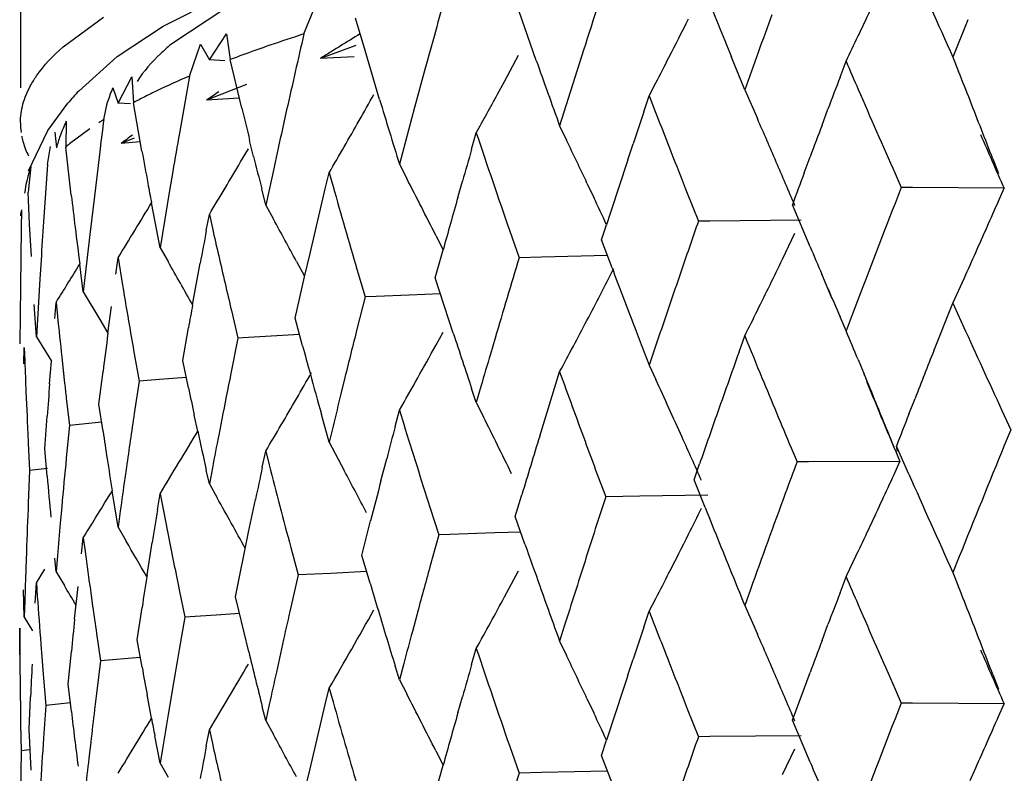
# Model space of a CAD drawing. Units: inches. Extents: x 0 to 11, y 0 to 8.5.
# Drawn here: x 5.4 to 5.5, y 5.7 to 5.8 of the extents above; entities that cross this region are included whole.
import ezdxf

# ---------------------------------------------------------------- set-up
doc = ezdxf.new("R2010")
doc.units = ezdxf.units.IN
doc.header["$LTSCALE"] = 0.605
doc.header["$MEASUREMENT"] = 0
doc.layers.get('0').update_dxf_attribs({"linetype": 'CONTINUOUS'})

msp = doc.modelspace()

# ---------------------------------------------------------------- linework, layer by layer
at = {"color": 7, "linetype": 'CONTINUOUS'}
for p, q in [((5.4384732576, 6.9276405154), (5.4385114897, 5.7834090952)), ((5.4467165811, 5.7869409283), (5.4498799285, 5.7885532685)), ((5.4548222374, 5.7865021945), (5.4555574574, 5.7883189456)), ((5.4503204431, 5.7879852083), (5.4471725912, 5.7858917693)), ((5.4681828636, 5.7849750667), (5.4671915377, 5.7877887732)), ((5.4409693983, 5.7857631699), (5.4433000586, 5.7874730968)), ((5.458334524, 5.7855404317), (5.4577851339, 5.7874059823)), ((5.4930088214, 5.7873200529), (5.4921459458, 5.7851733431)), ((5.4440714475, 5.7851957489), (5.4467165811, 5.7869409283)), ((5.4493981942, 5.7850084748), (5.4503693769, 5.7865121253)), ((5.4503694388, 5.7865120589), (5.4505841464, 5.7850261652)), ((5.4482402482, 5.7840817198), (5.4488726118, 5.7859089501)), ((5.4488726372, 5.7859089365), (5.4493983103, 5.7850084679)), ((5.4578060798, 5.7858401203), (5.4557781446, 5.7850959579)), ((5.4591721427, 5.7827406888), (5.458334524, 5.7855404317)), ((5.4709004853, 5.7855604599), (5.4695282787, 5.7812204797)), ((5.4709005801, 5.7855603878), (5.4705549566, 5.7844757821)), ((5.4809520481, 5.785442794), (5.4801751979, 5.7832835658)), ((5.441869118, 5.7832191112), (5.4440714475, 5.7851957489)), ((5.4502766772, 5.7849561022), (5.4493981942, 5.7850084748)), ((5.4512481865, 5.7822389832), (5.4505841625, 5.7850261713)), ((5.4577064369, 5.7851901681), (5.455778147, 5.7850959977)), ((5.4663624335, 5.7837749625), (5.4671682079, 5.7852716182)), ((5.4801751979, 5.7832835658), (5.4794045287, 5.785172328)), ((5.485655004, 5.7840118018), (5.4860023804, 5.7849277278)), ((5.4921458651, 5.785173328), (5.4924770534, 5.7843424485)), ((5.4617818201, 5.7844540718), (5.4611894802, 5.7822750841)), ((5.4441450547, 5.7825150585), (5.4449182364, 5.7840320753)), ((5.4449183058, 5.7840320099), (5.4450099782, 5.7825484638)), ((5.4482402423, 5.7840817173), (5.4476581836, 5.7807924472)), ((5.4659576464, 5.7830297779), (5.4663624401, 5.7837749603)), ((5.4438321139, 5.7834090952), (5.4441451747, 5.7825150534)), ((5.451513325, 5.7835865308), (5.4492212473, 5.7826903248)), ((5.4746789559, 5.7829487723), (5.4750594576, 5.7836816122)), ((5.4801751193, 5.7832835495), (5.4809039599, 5.7816306248)), ((5.4501487095, 5.7827520036), (5.4492212469, 5.7826903647)), ((5.4511096388, 5.782815692), (5.4501487095, 5.7827520036)), ((5.4743702586, 5.7820277639), (5.4746790533, 5.7829487607)), ((5.4400906918, 5.7809469776), (5.4412403004, 5.7825161943)), ((5.4433090564, 5.7815730249), (5.4435270031, 5.7825907897)), ((5.4448523351, 5.7824848993), (5.4441450547, 5.7825150585)), ((5.4455044466, 5.779770159), (5.4450099901, 5.7825484701)), ((5.4538281301, 5.7821297439), (5.4535842458, 5.7810361999)), ((5.4611894802, 5.7822750841), (5.4603141976, 5.7790052078)), ((5.4846196338, 5.7812631607), (5.4849636917, 5.7821794754)), ((5.4411519821, 5.7814813317), (5.4411196807, 5.7799982406)), ((5.4389891759, 5.7786376249), (5.4400906918, 5.7809469776)), ((5.4425073384, 5.7810504295), (5.4413309034, 5.7801741997)), ((5.4695266918, 5.7812197718), (5.4699219536, 5.7804000847)), ((5.440487521, 5.7808450026), (5.4405847642, 5.7799541048)), ((5.445050239, 5.7805098496), (5.4443051034, 5.780196779)), ((5.451929237, 5.7794503714), (5.4517003294, 5.7803800603)), ((5.4644687049, 5.7798814334), (5.4647358278, 5.7808068378)), ((5.4400791503, 5.7790017952), (5.440237607, 5.7800224474)), ((5.4414395147, 5.7772261754), (5.4411196883, 5.7799982471)), ((5.4430971663, 5.7798875145), (5.4427666284, 5.777176965)), ((5.4454105268, 5.78029143), (5.4443051, 5.7801968189)), ((5.4511806276, 5.7791444319), (5.4516270462, 5.7799046466)), ((5.4734509455, 5.7792641915), (5.4737562036, 5.7801854779)), ((5.4835938918, 5.778513623), (5.4839347833, 5.7794301973)), ((5.4944428724, 5.7793189961), (5.4947669184, 5.7784754161)), ((5.4391090296, 5.7788861398), (5.4389530851, 5.7774016062)), ((5.4400791479, 5.7790017925), (5.4398457987, 5.775699994)), ((5.4531020506, 5.7788486282), (5.4526272937, 5.7766604314)), ((5.4603141861, 5.7790052185), (5.4607354167, 5.7781918358)), ((5.4472798072, 5.7785988778), (5.4470935191, 5.7775018904)), ((5.4560517565, 5.777594774), (5.4562745082, 5.7785238892)), ((5.4562745082, 5.7785238892), (5.4564985342, 5.7777310543)), ((5.4888188836, 5.7784753092), (5.4891756591, 5.777668152)), ((5.4470935191, 5.7775018904), (5.4465462701, 5.7742101577)), ((5.4526272937, 5.7766604314), (5.4523927229, 5.7775905607)), ((5.4551743433, 5.7738774858), (5.4560518051, 5.7775947263)), ((5.4636749423, 5.7771047255), (5.4639382657, 5.7780303723)), ((5.471100504, 5.7779302135), (5.4714908869, 5.777103153)), ((5.4891756591, 5.777668152), (5.4888189123, 5.7767540276)), ((5.4898332585, 5.7776644147), (5.4891757574, 5.7776681594)), ((5.495089909, 5.7776300134), (5.4898332584, 5.7776644212)), ((5.4947669301, 5.7768881736), (5.495089924, 5.777630021)), ((5.4390456659, 5.7755559896), (5.4389530883, 5.7774016127)), ((5.4427666646, 5.777176898), (5.442507357, 5.7749782656)), ((5.4768729749, 5.7773390274), (5.477510147, 5.7757351937)), ((5.4385835991, 5.7763943537), (5.4385633869, 5.7752930102)), ((5.4465462701, 5.7742101577), (5.4460540286, 5.7767908878)), ((5.4526272261, 5.7766604117), (5.4530699303, 5.7758535389)), ((5.4839348284, 5.7742661555), (5.4829156778, 5.7766799588)), ((5.449205712, 5.7751910771), (5.4493817266, 5.7761232893)), ((5.4493817266, 5.7761232893), (5.4495591217, 5.7753335354)), ((5.4385633887, 5.77529299), (5.4385150054, 5.7719887471)), ((5.43914639, 5.7737100965), (5.4390456661, 5.7755559905)), ((5.4719424485, 5.7746563704), (5.4722266927, 5.7755316639)), ((5.4781668772, 5.7757415259), (5.4775102535, 5.7757352022)), ((5.4834195348, 5.7757876543), (5.4781668774, 5.7757415311)), ((5.442507357, 5.7749782656), (5.4421333878, 5.771679474)), ((5.4624070747, 5.7749194172), (5.4628258601, 5.7740881209)), ((5.4666404411, 5.7752285066), (5.4671957499, 5.7736338134)), ((5.4823482801, 5.7735528793), (5.4830636014, 5.7750406122)), ((5.4465462075, 5.774210137), (5.4470060999, 5.7734102035)), ((5.4725423202, 5.7730571483), (5.4719424485, 5.7746563704)), ((5.4440005409, 5.7726950726), (5.4441280552, 5.7736296165)), ((5.4441280552, 5.7736296165), (5.44438737, 5.7720547653)), ((5.4548636391, 5.7725389896), (5.4551743783, 5.7738774502)), ((5.4623773396, 5.7724754061), (5.4628257279, 5.774088128)), ((5.4684939932, 5.7736663513), (5.4671958689, 5.7736338055)), ((5.4722787966, 5.773758358), (5.4684939932, 5.7736663513)), ((5.4397003652, 5.7734983766), (5.4396306889, 5.7723974565)), ((5.4421333878, 5.771679474), (5.4419274331, 5.7732671674)), ((5.4484184394, 5.7709258995), (5.4488578711, 5.7733265208)), ((5.4543900448, 5.7734216551), (5.4548273647, 5.772607234)), ((5.4578703174, 5.7729723833), (5.4583380727, 5.7713855262)), ((5.4543182843, 5.7701593959), (5.4548636391, 5.7725389896)), ((5.4628925985, 5.7708847287), (5.4623773396, 5.7724754061)), ((5.4852035697, 5.7712790587), (5.4846092606, 5.7726802283)), ((5.4921458796, 5.7710304484), (5.4928072558, 5.7724820221)), ((5.4385150059, 5.7719887411), (5.4384850111, 5.7686841643)), ((5.4396306889, 5.7723974565), (5.4394338284, 5.7690942908)), ((5.4421333309, 5.7716794523), (5.4430765856, 5.7700919365)), ((5.4583380727, 5.7713855262), (5.4578703566, 5.7695297486)), ((5.4589729938, 5.7714116138), (5.458338199, 5.7713855243)), ((5.4608783361, 5.7714893717), (5.4589729938, 5.7714116138)), ((5.4626728144, 5.7715615522), (5.4608783361, 5.7714893717)), ((5.4394338284, 5.7690942908), (5.439312746, 5.7709407819)), ((5.4404895638, 5.7701323059), (5.4405672842, 5.7710684028)), ((5.4405672842, 5.7710684028), (5.4406464575, 5.7702825876)), ((5.4435484203, 5.7692912351), (5.4437498163, 5.7708259358)), ((5.4631804081, 5.770002713), (5.462892599, 5.7708847294)), ((5.4910531988, 5.768290442), (5.4921458795, 5.7710304212)), ((5.4921458795, 5.7710304212), (5.4928794247, 5.769412693)), ((5.4506524462, 5.7705938533), (5.4510278055, 5.7690133516)), ((5.4547436549, 5.7685759262), (5.4543182843, 5.7701593959)), ((5.486002471, 5.7694335459), (5.4856551539, 5.7702394393)), ((5.4863508655, 5.7703493131), (5.486002471, 5.7694335459)), ((5.4430765856, 5.7700919365), (5.4435484203, 5.7692912351)), ((5.4478477959, 5.7677320524), (5.4481789051, 5.7695969955)), ((5.463412929, 5.7692934505), (5.4631804081, 5.770002713)), ((5.4394337779, 5.7690942684), (5.4402935744, 5.7676840688)), ((5.4510278055, 5.7690133516), (5.4506170358, 5.7669735962)), ((5.451641727, 5.7690494694), (5.4510276338, 5.7690138244)), ((5.4545706755, 5.7692178003), (5.4516417154, 5.7690493981)), ((5.4624065024, 5.7685938509), (5.4628210834, 5.7693464268)), ((5.4658168283, 5.7690126522), (5.4655447419, 5.7680879018)), ((5.4753002247, 5.769296027), (5.4746791339, 5.7674545802)), ((5.4798466578, 5.7682221165), (5.4801751382, 5.7691406429)), ((5.4387087519, 5.7675289702), (5.4387358708, 5.7684658713)), ((5.4387358708, 5.7684658713), (5.4387644595, 5.7676808325)), ((5.4408927229, 5.7679250545), (5.4410568055, 5.7664197841)), ((5.4450605336, 5.768116879), (5.445339795, 5.766541577)), ((5.4401933599, 5.7663878669), (5.4402932403, 5.7676839682)), ((5.4481789229, 5.7661543794), (5.4478477959, 5.7677320524)), ((5.4746790803, 5.767454567), (5.475059596, 5.7666317976)), ((5.4866978987, 5.7677747707), (5.4870441556, 5.7669426855)), ((5.4409777224, 5.7671391725), (5.441056862, 5.766419783)), ((5.443032123, 5.7652182283), (5.4432656309, 5.7670874474)), ((5.4480537494, 5.7667480858), (5.4465144342, 5.766631183)), ((5.4571785838, 5.7667449144), (5.4569506123, 5.7658163323)), ((5.4683822779, 5.7633840682), (5.4695282263, 5.7670775559)), ((5.445339795, 5.766541577), (5.4450605873, 5.7646743233)), ((5.4465144342, 5.766631183), (5.4453402024, 5.7665412525)), ((5.4650042774, 5.766237902), (5.4647358975, 5.7653126584)), ((5.4388348631, 5.7658985535), (5.4388935819, 5.7645409944)), ((5.4647358975, 5.7653126584), (5.4644687772, 5.7661091119)), ((5.4411520903, 5.7655673697), (5.4413322783, 5.7639955101)), ((5.4432656162, 5.7636448817), (5.443032123, 5.7652182283)), ((5.4647358458, 5.7653126444), (5.4651444301, 5.7644959215)), ((5.489610805, 5.7646356175), (5.4899698501, 5.7655494747)), ((5.4399205713, 5.7626436614), (5.4400540255, 5.7645157658)), ((5.4487125044, 5.7636656265), (5.4485156291, 5.7645762696)), ((5.4562745664, 5.7630297109), (5.4558304851, 5.7646149817)), ((5.4600689242, 5.7639349421), (5.460314153, 5.7648622833)), ((5.460314153, 5.7648622833), (5.4605606643, 5.7640676668)), ((5.4951039333, 5.7645563653), (5.4954781481, 5.7637465216)), ((5.4413322783, 5.7639955101), (5.4411521053, 5.7621247363)), ((5.4418863698, 5.7640492081), (5.4413324087, 5.7639955279)), ((5.443186472, 5.7641746159), (5.441886371, 5.7640492133)), ((5.4500996208, 5.7643567428), (5.4499180982, 5.7634250229)), ((5.4564986043, 5.7639587276), (5.4562745664, 5.7630297109)), ((5.4954781481, 5.7637465216), (5.4951039728, 5.7628352006)), ((5.4389669774, 5.7629710067), (5.4390462869, 5.7614012189)), ((5.4562745171, 5.7630296961), (5.4571381345, 5.7614072573)), ((5.4896108693, 5.7611931604), (5.4888958589, 5.7628075912)), ((5.4889153833, 5.7627081009), (5.4888959359, 5.7628075858)), ((5.4400540401, 5.7610731267), (5.4399205713, 5.7626436614)), ((5.4524276423, 5.7615867553), (5.4526272574, 5.7625175062)), ((5.4526272574, 5.7625175062), (5.4528282238, 5.7617263186)), ((5.4828426835, 5.7627096934), (5.4831810606, 5.76190531)), ((5.4889567596, 5.7625091697), (5.4889153834, 5.7627081009)), ((5.4592507991, 5.7608036739), (5.4595823868, 5.7620800752)), ((5.4772598326, 5.7608705708), (5.4775791913, 5.7617898153)), ((5.4838390194, 5.7619065935), (5.4831810141, 5.7619052697)), ((5.4891007344, 5.7619126744), (5.4838390194, 5.7619065935)), ((5.4887607865, 5.7611683015), (5.4891007213, 5.7619126709)), ((5.4390462869, 5.7614012189), (5.4389669932, 5.7595284569)), ((5.4400776899, 5.7615246596), (5.4390468263, 5.7614008881)), ((5.4446118219, 5.7615889927), (5.4445192027, 5.7609384574)), ((5.4493817726, 5.7606291117), (5.4492057601, 5.7614187567)), ((5.4495591747, 5.7615612045), (5.4493817726, 5.7606291117)), ((5.4715800586, 5.7614844487), (5.4721770262, 5.7598855525)), ((5.4493817262, 5.7606290962), (5.4498336532, 5.7598255946)), ((5.4778997497, 5.7592665223), (5.4772598326, 5.7608705708)), ((5.4441280886, 5.7581354396), (5.4437914832, 5.7602341744)), ((5.4463942772, 5.7591337961), (5.4465462424, 5.760067232)), ((5.4465462424, 5.760067232), (5.4466996063, 5.7592787594)), ((5.4669774842, 5.7587656), (5.4673517028, 5.7600060226)), ((5.4780615416, 5.7599833671), (5.4741383459, 5.75991917)), ((5.4516428669, 5.7578633706), (5.4520325188, 5.7597251338)), ((5.4741383459, 5.75991917), (5.4721769888, 5.7598854977)), ((5.4408927465, 5.759317887), (5.4408092028, 5.7583820945)), ((5.4442570384, 5.7590698798), (5.4441280886, 5.7581354396)), ((5.4620665548, 5.7592983261), (5.4625787104, 5.7577079287)), ((5.4581540905, 5.7565142307), (5.4586596319, 5.7585051789)), ((5.4675357563, 5.7571707326), (5.4669774842, 5.7587656)), ((5.4441280456, 5.7581354234), (5.4445948029, 5.7573389613)), ((5.4508799904, 5.7541395136), (5.4516428669, 5.7578633706)), ((5.4625787104, 5.7577079287), (5.4620666005, 5.7558559155)), ((5.4632215007, 5.7577291977), (5.462578677, 5.7577078872)), ((5.465793802, 5.7578132012), (5.4632215007, 5.7577291977)), ((5.4672935338, 5.7578612222), (5.465793802, 5.7578132012)), ((5.4420306214, 5.7566011527), (5.442133369, 5.757536548)), ((5.442133369, 5.757536548), (5.4422375602, 5.7567500489)), ((5.4458006273, 5.7553998409), (5.4460946206, 5.7572668418)), ((5.4388591005, 5.7567187936), (5.4388260836, 5.7557821079)), ((5.4540622866, 5.756977973), (5.4544843865, 5.7553947343)), ((5.4405673046, 5.7555742262), (5.44048959, 5.7563599728)), ((5.440646482, 5.7565102613), (5.4405673046, 5.7555742262)), ((5.4586250015, 5.7549272494), (5.4581540905, 5.7565142307)), ((5.4925122884, 5.7564496957), (5.4921460039, 5.755536609)), ((5.4394338162, 5.754951347), (5.4399138045, 5.7557213853)), ((5.4405672654, 5.7555742094), (5.4410440742, 5.7547849774)), ((5.4563608312, 5.7554874257), (5.4544843601, 5.7553946923)), ((5.4584283269, 5.7555881938), (5.4563608312, 5.7554874257)), ((5.4663626532, 5.7541375568), (5.4671685368, 5.7556343278)), ((5.4921459054, 5.7555366239), (5.4924770829, 5.7547056947)), ((5.4393685734, 5.7537804346), (5.4394338187, 5.7549513646)), ((5.4394338187, 5.7549513646), (5.43948777, 5.7541660746)), ((5.4544843865, 5.7553947343), (5.4540623243, 5.753535563)), ((5.4856550657, 5.7543741384), (5.4860024103, 5.7552900822)), ((5.4387358781, 5.7529716949), (5.4386831204, 5.7545415392)), ((5.4416341648, 5.7528596164), (5.441829488, 5.7547303686)), ((5.4425587867, 5.7543904631), (5.4426687419, 5.7536038992)), ((5.4476492064, 5.7545471463), (5.4479769288, 5.7529696531)), ((5.4805048513, 5.7545652515), (5.4801752502, 5.7536468325)), ((5.4387644723, 5.7539085557), (5.4387358781, 5.7529716949)), ((5.4510686683, 5.7533493339), (5.4508799904, 5.7541395136)), ((5.4746790999, 5.7533111308), (5.4750596036, 5.7540440198)), ((5.4452296605, 5.7516657625), (5.4455122946, 5.7535328265)), ((5.4511096735, 5.753178703), (5.4497818607, 5.7530905532)), ((5.4516429192, 5.7509780995), (5.4510686697, 5.7533493366)), ((5.4743702558, 5.7523901438), (5.47467908, 5.7533111156)), ((5.4801751445, 5.7536468459), (5.4809039699, 5.7519938238)), ((5.4387358431, 5.7529716775), (5.4392178214, 5.7521897922)), ((5.4479769288, 5.7529696531), (5.4476492773, 5.7511046822)), ((5.4497818607, 5.7530905532), (5.4479769098, 5.7529696108)), ((5.461307948, 5.7530765941), (5.4610576091, 5.7521498116)), ((5.4384732492, 5.7508038032), (5.4384752312, 5.7523381506)), ((5.4384752312, 5.7523381506), (5.438478391, 5.7515532995)), ((5.4428929749, 5.7520307342), (5.4431229645, 5.7504575145)), ((5.4698178678, 5.7525069103), (5.4695283246, 5.7515837471)), ((5.4846195573, 5.7516256269), (5.4849636402, 5.7525419079)), ((5.4455123289, 5.7500903596), (5.4452296605, 5.7516657625)), ((5.4536456088, 5.7516757812), (5.4532342684, 5.7498153826)), ((5.4695282129, 5.7515837589), (5.4699232389, 5.7507639832)), ((5.4412609521, 5.7491183051), (5.4414446506, 5.7509889266)), ((5.4644687089, 5.7502438079), (5.4647358508, 5.751169193)), ((5.4431229645, 5.7504575145), (5.4428929953, 5.748588325)), ((5.4454106083, 5.7506544839), (5.443122953, 5.750457472)), ((5.4734508824, 5.749626653), (5.4737561579, 5.7505479098)), ((5.4603142367, 5.7493684759), (5.4600690164, 5.7501629987)), ((5.4605607573, 5.7502957467), (5.4603142367, 5.7493684759)), ((5.48291549, 5.7470426521), (5.4839346596, 5.7497927424)), ((5.4398422887, 5.7494544978), (5.4399721913, 5.7478840393)), ((5.4473381024, 5.749303599), (5.4470105935, 5.7473733177)), ((5.4603141201, 5.7493684859), (5.460735156, 5.7485549634)), ((5.494442777, 5.7496820152), (5.4947667949, 5.7488384032)), ((5.4414446662, 5.7475464759), (5.4412609521, 5.7491183051)), ((5.456051803, 5.7479571061), (5.4562745274, 5.7488862448)), ((5.4562745274, 5.7488862448), (5.4564985708, 5.7480934133)), ((5.4888190327, 5.7488379187), (5.4891758166, 5.7480308389)), ((5.4390144991, 5.7465232237), (5.4390973708, 5.7483958879)), ((5.4428929934, 5.7485883285), (5.4427801631, 5.7476535674)), ((5.4460542885, 5.7471538529), (5.4458006673, 5.7485145699)), ((5.4636748838, 5.7474671897), (5.4639382263, 5.7483928035)), ((5.4711010548, 5.748293574), (5.4714912262, 5.7474664024)), ((5.4399721913, 5.7478840393), (5.4398423008, 5.7460120924)), ((5.4413868859, 5.7480364806), (5.4399722086, 5.747883977)), ((5.4526273256, 5.7470237), (5.4524277162, 5.7478148143)), ((5.4528282997, 5.7479543998), (5.4526273256, 5.7470237)), ((5.4551742809, 5.7442399845), (5.4560518062, 5.747957103)), ((5.4768731021, 5.7477015744), (5.4775102879, 5.7460978829)), ((5.4891758166, 5.7480308389), (5.4888190471, 5.7471165778)), ((5.4898333418, 5.7480271184), (5.4891758342, 5.7480308279)), ((5.4950897747, 5.7479929774), (5.4898333418, 5.7480271184)), ((5.4947667719, 5.7472512248), (5.4950897634, 5.747992974)), ((5.4526272053, 5.7470237082), (5.4530699402, 5.7462168044)), ((5.4839346968, 5.7446285916), (5.48291549, 5.7470426521)), ((5.4385283843, 5.7468448245), (5.4385568686, 5.7452755762)), ((5.4391410268, 5.7441684666), (5.4390144991, 5.7465232237)), ((5.4492057152, 5.7455534509), (5.4493817418, 5.7464856451)), ((5.4493817418, 5.7464856451), (5.4495591481, 5.7456958897)), ((5.4425588195, 5.7457837087), (5.4424503058, 5.7448486202)), ((5.4465462944, 5.7445734267), (5.4462437962, 5.7461501659)), ((5.4719422826, 5.745019061), (5.4722266672, 5.7458947939)), ((5.4781669412, 5.7461042323), (5.4775103102, 5.7460978722)), ((5.4834193841, 5.746150616), (5.4781669412, 5.7461042323)), ((5.4385568686, 5.7452755762), (5.4385163606, 5.7424657397)), ((5.439050894, 5.7453412833), (5.4385568852, 5.7452755233)), ((5.4466996871, 5.7455068099), (5.4465462944, 5.7445734267)), ((5.4624063882, 5.7452822025), (5.4628255678, 5.7444501127)), ((5.4666405542, 5.7455910585), (5.4671958728, 5.7439965047)), ((5.4823481263, 5.743916122), (5.483063431, 5.7454036594)), ((5.4725421861, 5.7434196746), (5.4719422826, 5.745019061)), ((5.4465461716, 5.7445734331), (5.4470060793, 5.7437734501)), ((5.4548636752, 5.7429019116), (5.4551742809, 5.7442399845)), ((5.4623771972, 5.7428380943), (5.4628254436, 5.744450126)), ((5.472278528, 5.7441212811), (5.4684940318, 5.7440291048)), ((5.4931363574, 5.7435745504), (5.4934644889, 5.7443056057)), ((5.468494032, 5.744029108), (5.4671958996, 5.7439964943))]:
    msp.add_line(p, q, dxfattribs=at)
for centre, radius, start, end in [((6.1681831785, 5.5631326285), 0.7318996722, 161.8617891272, 162.3077190857), ((6.3158717756, 6.1577647475), 0.9040733362, 203.9424994304, 204.3384066246), ((6.1788264904, 6.0694692242), 0.7549939125, 201.8115782882, 202.1204674794), ((5.1669862578, 5.93819466), 0.3539240089, 334.6000255885, 335.1255718573), ((6.1669176949, 5.5915886073), 0.7310360383, 164.3486486191, 164.7028638117), ((5.1572003266, 5.948073162), 0.3578537619, 332.9177928997, 333.3170036331), ((6.3032475206, 5.4883681508), 0.8743129804, 159.9860323381, 160.1364886238), ((5.48388074, 5.6958186977), 0.0952254859, 107.7674747517, 109.0093109443), ((6.1192628175, 5.6331388056), 0.6819102748, 167.0028498678, 167.3796099042), ((5.6494430341, 5.4759113411), 0.364830637, 121.6420373267, 121.8544144769), ((5.1997585556, 5.9226109769), 0.3176352472, 334.3124459219, 334.60365438), ((5.4796732193, 5.7081206105), 0.0822239738, 109.0294735307, 110.0575691925), ((5.6198911236, 5.52335926), 0.3089323047, 121.9727583493, 122.0883514961), ((5.6353849417, 5.4985355834), 0.3381944529, 121.8543132037, 121.9725671391), ((5.4759853335, 5.7182168152), 0.0714752373, 110.4394308908, 110.8169937903), ((5.4771059631, 5.7152101001), 0.0746839982, 110.0728303161, 110.4394929484), ((6.0656795468, 5.9969630938), 0.6339883358, 199.5343617194, 199.8948051452), ((5.1814493765, 5.9356723855), 0.3306178356, 332.6311187696, 332.918010687), ((6.2540882413, 6.1164061973), 0.8365607364, 203.3433055481, 203.4636301407), ((5.0275974692, 5.5995307535), 0.5002683285, 21.26889061, 21.680163855), ((5.4673200436, 5.7394631175), 0.0485268819, 113.1525159841, 115.5797262296), ((6.304307536, 5.4740985663), 0.8753503194, 159.2650857897, 159.3932723078), ((5.453860915, 5.7718587283), 0.0165185198, 136.5488298754, 139.8206120123), ((5.4501348342, 5.7805932853), 0.0069031482, 155.926752507, 163.1802738376), ((5.4640033409, 5.746518449), 0.0407310713, 115.6565865343, 116.2058940138), ((5.6089931664, 5.5492395382), 0.2828892643, 124.2157157162, 124.3874377281), ((6.2714995257, 6.1239647444), 0.855541897, 203.4636942372, 203.8175332691), ((5.4612642964, 5.7519480388), 0.0346495148, 117.3644696751, 117.9763014277), ((5.462770019, 5.7490202116), 0.0379418248, 116.2032080566, 117.3515732463), ((5.161237738, 5.9501982488), 0.3413486638, 330.0954078206, 330.6766204674), ((6.0034491536, 5.9471068054), 0.5685540299, 196.8037816293, 197.0004629691), ((5.1664737542, 5.9462014425), 0.3410507203, 330.9904025727, 331.4165573838), ((6.1423380221, 6.0408403853), 0.7157349989, 201.1196771105, 201.3949609058), ((5.9455309184, 5.9014781511), 0.5084617963, 193.562716614, 193.7782957581), ((6.2535852328, 5.5212808836), 0.8216841874, 161.4983339193, 161.6337438127), ((5.4501706371, 5.777255031), 0.0099599033, 154.8912340168, 160.1569102975), ((5.4557795868, 5.7615355273), 0.0236011745, 121.896480536, 122.686801398), ((5.9993893936, 5.7108118377), 0.5605644399, 172.748090752, 172.9217239599), ((5.0533309817, 5.5940906328), 0.4668938854, 23.3493200088, 23.6829849922), ((5.4424485543, 5.781397455), 0.0039360667, 180.001708838, 188.0832602055), ((6.1162129828, 5.6338294253), 0.6787832331, 167.474822474, 167.66390713), ((6.3873709081, 5.4428983587), 0.9640801367, 159.453244306, 159.5695328495), ((5.0241151574, 5.5981698306), 0.5040071227, 21.0644496213, 21.269463097), ((5.4427316573, 5.7814462351), 0.0042234781, 191.1089622147, 195.2035701818), ((5.4430639358, 5.7815401803), 0.0045687653, 195.2476791354, 201.6037183717), ((5.4497299719, 5.777412705), 0.0094918805, 160.1492468793, 164.4698779465), ((5.5567947713, 5.6318304906), 0.1861893684, 126.919632238, 127.1689992166), ((6.0799141299, 5.6706027835), 0.6417860575, 170.1137779492, 170.3125020632), ((6.0101701639, 5.9491627613), 0.5755824673, 197.0005655336, 197.1951216838), ((6.053356219, 5.9786655791), 0.6209847394, 198.57954567, 199.123411228), ((5.0755932894, 5.5907218289), 0.437576206, 25.3299477723, 25.6882822923), ((6.3168524881, 6.1395402444), 0.8979268931, 203.553281765, 203.7690424628), ((5.4435412389, 5.7817275511), 0.0050815264, 201.5864983376, 206.0433188269), ((5.4503206733, 5.7691680529), 0.0142109547, 129.2417910886, 130.3501596094), ((5.9039592532, 5.8628005404), 0.4659129253, 190.2655195702, 190.4971674391), ((5.1853981471, 5.9362766431), 0.3134643328, 329.7843564822, 330.0995555412), ((6.1824864948, 5.5731250413), 0.7471932496, 163.9360113198, 164.0836661141), ((5.9481553617, 5.9021278072), 0.5111654528, 193.8862779323, 194.1011174709), ((6.2479669935, 5.5231592573), 0.815760287, 161.7027846239, 161.9786843657), ((6.1479615208, 6.0430334863), 0.7217710026, 201.3942104377, 201.5993878876), ((5.4473453967, 5.7761643357), 0.0086736635, 161.8252899991, 172.1309404992), ((5.1496724703, 5.9567657994), 0.349937879, 328.9216155463, 329.4972504351), ((5.0504367656, 5.5928413137), 0.4700462314, 23.0165332641, 23.3493108523), ((5.0953254126, 5.5894653253), 0.4112689715, 26.8034571433, 27.3153934246), ((6.1837285211, 5.5185138611), 0.7468523115, 159.6271780669, 159.7771639385), ((5.9042913381, 5.8628620152), 0.4662506523, 190.4971606037, 190.637969592), ((5.9852122937, 5.9275662077), 0.5495350877, 195.8224964214, 196.3388518297), ((5.8757913118, 5.8287478034), 0.4373968013, 186.7646611974, 187.0085670208), ((6.1825060822, 5.5731151354), 0.7472147992, 164.1571415395, 164.3974426223), ((5.0772174803, 5.591509467), 0.4357711962, 24.9793133411, 25.2074597444), ((5.4426022701, 5.7754379771), 0.0041309046, 166.6135706072, 171.6642784239), ((5.1302072705, 5.9670010263), 0.3686995512, 328.3673781244, 328.9427027554), ((6.3432668301, 5.4438151773), 0.9170220892, 158.7114371676, 159.1402895289), ((5.1654245769, 5.9207150356), 0.3593780069, 336.1514041832, 336.4086597238), ((5.095149433, 5.579984152), 0.4080096801, 28.3007873167, 28.6893623684), ((6.0385526511, 5.7350451769), 0.6000855849, 176.1153290852, 176.325996268), ((5.8764253133, 5.8288262482), 0.4380356371, 187.0086323189, 187.2868466449), ((5.9323287876, 5.88418139), 0.4948882352, 192.7057555706, 193.0810364815), ((6.2644141772, 5.5020552106), 0.8331378553, 160.8226656199, 161.0233940511), ((5.1682709274, 5.9194589644), 0.3562668299, 335.8925658141, 336.1510800187), ((6.0903814709, 5.6546122885), 0.6524152037, 169.3494144765, 169.5159868335), ((6.2474223998, 6.0980650568), 0.8293123658, 202.9820439394, 203.1011061805), ((6.1924343368, 5.5547110674), 0.7575606752, 163.2028739235, 163.5676098526), ((5.1705830586, 5.9243627148), 0.3463252226, 333.6422074643, 334.1856058421), ((5.1690775678, 5.9190972459), 0.3553828002, 335.6345144642, 335.8926784311), ((5.1261148126, 5.9671772491), 0.3705927067, 328.0501885297, 328.4499409042), ((5.1046834751, 5.5771411567), 0.3945964034, 29.4126558357, 29.8275980339), ((5.1691653399, 5.9287811386), 0.3411248293, 332.5486450613, 332.8320586706), ((6.1278574134, 6.0197892396), 0.7002246747, 200.6318121821, 200.9118959392), ((6.2564806231, 5.5047908397), 0.8247459011, 161.0238874309, 161.2940639436), ((5.8976690102, 5.847523692), 0.4595212966, 189.4527316915, 189.7514876292), ((5.9225783399, 5.8819420397), 0.4848839735, 193.0840575904, 193.2758088582), ((6.2479408087, 6.0982934753), 0.8298788311, 203.1638555887, 203.2849062819), ((5.172147086, 5.9272366595), 0.3377668225, 332.2626316079, 332.5479671343), ((6.0900142893, 5.6546745697), 0.6520428087, 169.729949844, 169.84860205), ((5.8700347488, 5.8139443894), 0.43160243, 185.8060924293, 186.1207612463), ((5.1736150213, 5.9228601782), 0.3429413766, 333.3692797726, 333.642243416), ((5.9015195023, 5.8481753659), 0.4634265329, 189.7502612719, 189.9479434953), ((5.1709569695, 5.9278622118), 0.3391113273, 331.9793608134, 332.2626709999), ((6.1349193576, 6.0224919728), 0.7077861432, 200.9122255423, 201.1205342664), ((6.0555610655, 5.6896881098), 0.6171680134, 172.5892685156, 172.7955388288), ((6.1357004619, 5.5996730209), 0.6987882079, 165.9320020743, 166.1672786586), ((6.0420887636, 5.9594008857), 0.6091030771, 198.1864621023, 198.5020365312), ((6.1944746117, 6.0616840167), 0.771884294, 202.2716920511, 202.4651981681), ((5.032648314, 5.5783514226), 0.4919778754, 22.6452382027, 22.8547101643), ((6.3441677243, 6.1564195218), 0.9351288973, 204.4471677259, 204.7744485588), ((5.973171797, 5.9086975918), 0.5370305569, 195.1246202327, 195.2997528413), ((5.1640805385, 5.9334206061), 0.3408316887, 330.3599218117, 331.0791053842), ((5.1705226104, 5.9280930988), 0.3396032385, 331.6973835268, 331.9794005056), ((6.1893194692, 5.555638219), 0.7543107606, 163.6414472344, 163.7878430079), ((6.2894099379, 5.4792288641), 0.8595986299, 160.3547435813, 160.4847271122), ((6.3874598037, 5.4124072501), 0.9644675462, 158.3463829362, 158.5214718917), ((5.8563893741, 5.7832853294), 0.4179163429, 182.1398533725, 182.3843922297), ((6.0944755718, 5.6383334167), 0.65658377, 168.7013235141, 168.9340989487), ((5.1489744294, 5.9424618101), 0.3529665104, 329.9149407549, 330.1989549276), ((5.9743338632, 5.9090157056), 0.5382353782, 195.2997747904, 195.5622669522), ((6.093467306, 5.992801495), 0.6635143343, 199.8887255886, 200.2559736727), ((5.0192951581, 5.5727951801), 0.5064408934, 22.3374026889, 22.5417594961), ((6.043861941, 5.7205175517), 0.6054088219, 175.6546774859, 175.8323428907), ((5.8709728149, 5.8140454506), 0.4325459274, 186.3213946768, 186.4350100932), ((5.0652899374, 5.5776226162), 0.4512600623, 24.5312049761, 24.7618512465), ((6.2917590104, 5.4783959215), 0.8620910052, 160.4847028313, 160.6142329215), ((6.2045220365, 6.0658360891), 0.782755837, 202.4650250664, 202.7838275043), ((6.1910861393, 6.0575114693), 0.7616837623, 202.4581823923, 202.8354556948), ((5.923774591, 5.866802433), 0.4861288612, 191.948936824, 192.1391215606), ((6.1357468074, 5.5996621252), 0.6988358141, 166.2457127049, 166.4024569752), ((5.1641933734, 5.9336063705), 0.3353587311, 329.3250696442, 329.9206511851), ((5.0072574041, 5.5678533184), 0.5194535604, 22.0370490275, 22.3369575063), ((5.8592232768, 5.7834026965), 0.4207526722, 182.5693381484, 182.7833695098), ((6.0644173041, 5.6730127541), 0.6261026959, 171.5816290632, 171.8669445037), ((5.0800398336, 5.5723543486), 0.430376503, 26.0283559282, 26.5161442251), ((5.0635278311, 5.5768182685), 0.4531970686, 24.3009586803, 24.531222264), ((6.2874424327, 5.4799087453), 0.8575170084, 160.6138498373, 160.8090324884), ((6.3672450159, 5.420336672), 0.9427531872, 158.5797505858, 158.6990434644), ((6.1556809631, 5.5804824804), 0.7193962152, 165.2258854838, 165.3786126151), ((6.0165748175, 5.9370035242), 0.5822873426, 197.2771459982, 197.7692771589), ((5.8888065212, 5.8305730799), 0.4505397668, 188.542972535, 188.7454014544), ((5.1515463179, 5.9401357183), 0.3456147914, 328.6000339384, 329.296331245), ((5.925835847, 5.8672499607), 0.4882381421, 192.2489308093, 192.518887817), ((6.094529146, 5.6383230127), 0.6566383448, 169.0169322869, 169.1825501942), ((6.2145073351, 5.5339090121), 0.7806160368, 162.904418576, 163.1636428422), ((6.098232265, 5.9945494704), 0.6685897808, 200.2551315038, 200.4012173917), ((5.0614077417, 5.5758620452), 0.4555228247, 23.9560837486, 24.3008352831), ((6.3926505169, 5.3948293716), 0.9700608688, 157.7057289332, 158.1127646399), ((6.0443488194, 5.7049724992), 0.6058982209, 174.5874450007, 174.8540009466), ((5.8893674131, 5.8306591304), 0.451107221, 188.745372215, 188.9815128169), ((5.9562268126, 5.8900217775), 0.5194900038, 194.2979445364, 194.839050447), ((6.3125875529, 5.4552887744), 0.884267397, 159.7115610463, 159.8381867122), ((5.8666700854, 5.7981215591), 0.428221714, 184.9632604311, 185.2797951111), ((6.1100031379, 5.6210456099), 0.6724264613, 167.9358940324, 168.0980517632), ((5.091367436, 5.5677556982), 0.4138709102, 27.5155250552, 27.8982801899), ((5.1671230078, 5.9084947681), 0.3537738732, 335.1254693133, 335.389810842), ((6.3204646541, 6.1301663369), 0.9090980251, 203.9454891953, 204.3361601104), ((6.0643394987, 5.6730240417), 0.626024076, 171.9270993089, 172.0997927315), ((6.1562649256, 5.5803282559), 0.7200001948, 165.4834142907, 165.6722744157), ((5.1413358586, 5.9443271681), 0.3540760403, 328.1603557273, 328.6727479511), ((6.2955776511, 5.4615413814), 0.8661447093, 159.8386244975, 160.2261651686), ((6.0339011783, 5.7352756684), 0.5954283184, 177.6656015455, 177.9361640252), ((5.1010931875, 5.5642109107), 0.3998562454, 28.8125457386, 29.2888363384), ((6.2263599925, 5.5146701945), 0.7930463533, 161.9885624144, 162.2685054557), ((5.1691972877, 5.9075320749), 0.3514870818, 334.5963771416, 335.1256120224), ((6.0736028812, 5.6575058011), 0.6353887647, 170.7962286564, 170.9667348856), ((5.9113843491, 5.8500777033), 0.4734726586, 191.0562320871, 191.4454148281), ((5.1672088307, 5.9133609622), 0.3466324886, 333.323652554, 333.5995534064), ((6.1821212773, 6.041150585), 0.7585424093, 201.8151168801, 202.1420071085), ((6.0443279877, 5.7049744644), 0.6058772967, 174.9428562046, 175.1205368423), ((5.1684725717, 5.9127270836), 0.3452186844, 332.9096360773, 333.3234948438), ((5.1092332276, 5.5613428297), 0.3884351552, 29.9539818456, 30.3033939545), ((6.081257771, 5.9729062828), 0.6505355797, 199.3675938238, 199.5911985108), ((5.8804804447, 5.815209343), 0.442124773, 187.5981000259, 187.906704176), ((5.1751253064, 5.9047161587), 0.3449242479, 334.3282888007, 334.5964711679), ((5.9124783469, 5.8502977141), 0.474588559, 191.4452396537, 191.6395995152), ((6.2188131904, 5.5170952269), 0.7851195082, 162.2693374227, 162.4106434401), ((6.0339851689, 5.7352726663), 0.5955123625, 178.0263434598, 178.2067002602), ((6.1595362639, 5.5639781573), 0.7233816458, 164.6181278297, 164.846319054), ((5.1712174676, 5.9113204789), 0.3421343716, 332.63276057, 332.9100167083), ((6.0767562596, 5.6570001211), 0.6385824196, 171.1359272832, 171.3054274314), ((6.0045125511, 5.9177832854), 0.5696624495, 196.6115558299, 196.7782543453), ((6.1954055822, 6.0465592513), 0.7728855756, 202.1422213875, 202.2708557443), ((6.2585381217, 6.0887174233), 0.8414185743, 203.3450858048, 203.464716446), ((5.1169465584, 5.5595245761), 0.3783725995, 30.8696744967, 31.0678802198), ((6.086301078, 5.9747097804), 0.6558916496, 199.5919004924, 199.8882880222), ((6.2217016578, 5.5161802472), 0.7881494309, 162.4106923389, 162.5514017122), ((6.333138579, 5.4335142395), 0.9061894835, 159.2631781075, 159.3869990707), ((5.0279524224, 5.5700510471), 0.499880486, 21.2668580392, 21.6784694781), ((5.8621308229, 5.783599241), 0.4236666867, 183.9836875691, 184.3556560377), ((5.1673776911, 5.9160645467), 0.3400181713, 330.9901239964, 331.5605085213), ((5.8814047126, 5.8153372875), 0.4430578554, 188.0093572191, 188.2148534544), ((6.113098777, 5.6048907662), 0.6755918307, 167.2896982252, 167.4513340423), ((5.1605937118, 5.9209307169), 0.342091283, 329.8066433495, 330.6755106623), ((6.0062469192, 5.918309096), 0.571474769, 196.7785319749, 197.1114834352), ((6.1426797361, 6.0113536458), 0.7161081092, 201.1210895587, 201.3962281472), ((6.2689996913, 6.0932624417), 0.8528247839, 203.4649541378, 203.8199072936), ((6.0508986507, 5.690191348), 0.6124790002, 174.1272726926, 174.3031662697), ((6.161177195, 5.5635383776), 0.7250804835, 164.9225310457, 165.0742084915), ((6.2495508397, 5.4929648107), 0.8174389526, 161.4964413441, 161.6325520736), ((5.8552173003, 5.7536235835), 0.4167440514, 180.2846412945, 180.9320144531), ((5.0540047649, 5.5647653443), 0.4661517287, 23.346979513, 23.6811852796), ((6.335572544, 5.4326023803), 0.9087886508, 159.4489208107, 159.5722815153), ((5.8626860273, 5.7836407602), 0.4242234409, 184.3555524466, 184.6222216625), ((6.0689963174, 5.642826529), 0.6307109502, 170.114700157, 170.2807403156), ((5.9483544619, 5.8725310355), 0.5113682361, 193.7509136373, 194.1160864852), ((6.0531895895, 5.9489876851), 0.6208139483, 198.5809251849, 199.1249258773), ((6.320156, 6.1112923745), 0.9015102446, 203.5503169153, 203.765215835), ((5.0241862304, 5.5685823741), 0.5039229105, 21.0621032934, 21.2671552663), ((5.0733459729, 5.560172049), 0.4399986515, 25.3121917938, 25.6685755372), ((6.0334047118, 5.7211769444), 0.5949302991, 177.1971457187, 177.3777265078), ((5.9048417896, 5.8333244283), 0.4668098802, 190.2709882829, 190.4676103407), ((5.1538524077, 5.9245571395), 0.3450319435, 328.9288956169, 329.6592277212), ((6.1139321228, 5.6047110368), 0.6764443258, 167.6131946083, 167.7745295352), ((6.1831417268, 5.5432765037), 0.7478812551, 163.9343742962, 164.0818900008), ((6.1469189592, 6.0130100032), 0.7206594291, 201.3958836358, 201.6013680567), ((6.2478215391, 5.4935314185), 0.8156191994, 161.7002251393, 161.9761270979), ((5.0509566782, 5.5634498724), 0.4694715629, 23.0137645278, 23.3469564892), ((5.9844689934, 5.8977268818), 0.5487649232, 195.8233977437, 196.3404601842), ((5.0865384857, 5.5554086065), 0.4211041002, 26.8010999092, 27.3010946135), ((5.8763328918, 5.7991759781), 0.4379422046, 186.7704095406, 187.1847275061), ((6.0524923086, 5.674530601), 0.6140813208, 173.1611628942, 173.336844698), ((5.146660952, 5.9273935852), 0.3494607705, 328.344336657, 328.9513639452), ((5.905734097, 5.8334911422), 0.4677176305, 190.6373896835, 190.7625183865), ((6.0853519319, 5.6400849149), 0.6472947287, 170.4592564376, 170.6267481875), ((6.1828615551, 5.54335482), 0.7475903451, 164.1555278115, 164.395747275), ((5.0707368524, 5.5589408744), 0.4428836674, 24.9690618688, 25.1935424318), ((6.3446929405, 5.4136510425), 0.9185419803, 158.7131198979, 159.1413076607), ((5.164920928, 5.8913151741), 0.3599343074, 336.1493209351, 336.4061494499), ((6.0377784676, 5.7054602562), 0.5993096954, 176.1201600576, 176.3892438263), ((5.0971251659, 5.55144054), 0.4057517413, 28.2971321085, 28.6878854975), ((6.2668864988, 5.4715848974), 0.8357464817, 160.8244013254, 161.02452951), ((6.0908579091, 5.6248722054), 0.6529023671, 169.3483054623, 169.5147491387), ((5.9318227954, 5.854448594), 0.4943737203, 192.7079025215, 193.083553853), ((5.1670894456, 5.890357782), 0.3575638503, 335.8915799922, 336.1491259878), ((6.053263113, 5.6744415551), 0.614857252, 173.4246589816, 173.60008482), ((6.2493415818, 6.0692238242), 0.8313902601, 202.9809235383, 203.1099706652), ((6.1936167529, 5.5247370066), 0.7587898408, 163.2043296934, 163.5685199724)]:
    msp.add_arc(centre, radius, start, end, dxfattribs=at)
for points, knots in [([(5.4390964006, 5.7835287523), (5.4392020728, 5.7837216624), (5.4397197828, 5.7845496605), (5.4404037345, 5.7852634414), (5.4409693983, 5.7857631699)], [0, 0, 0, 0, 0.2256557838, 1, 1, 1, 1]), ([(5.4471725912, 5.7858917693), (5.4469674948, 5.7857218991), (5.446245031, 5.7850874754), (5.4455969291, 5.7843572508), (5.4452258688, 5.7837684239)], [0, 0, 0, 0, 0.2767421944, 1, 1, 1, 1]), ([(5.4385124876, 5.7813973376), (5.4385126408, 5.7817562106), (5.4386188026, 5.782501765), (5.4389120523, 5.783192215), (5.4390964006, 5.7835287523)], [0, 0, 0, 0, 0.4832696461, 1, 1, 1, 1])]:
    msp.add_open_spline(points, degree=3, knots=knots, dxfattribs=at)

doc.saveas('drawing.dxf')
